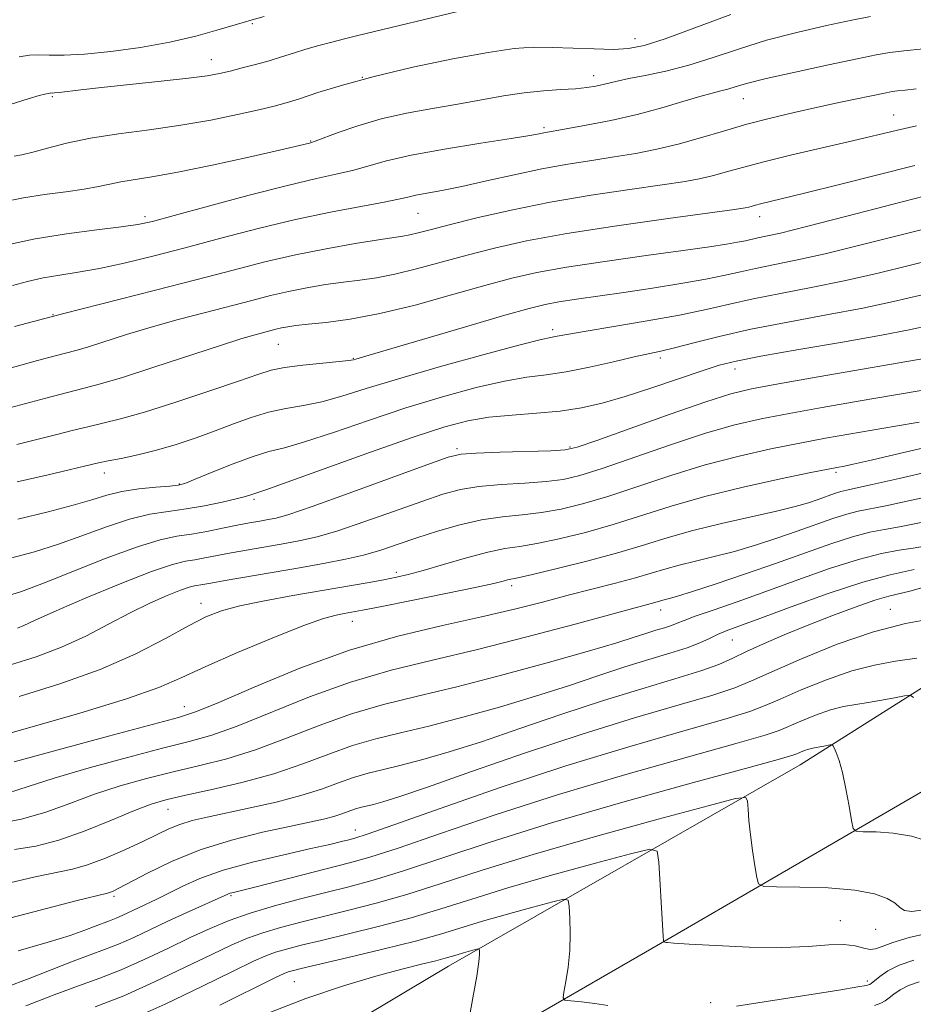
# Model space of a CAD drawing. Extents: x 2092300 to 2095200, y 314800 to 317700.
# Drawn here: x 2092710 to 2092854, y 315276 to 315435 of the extents above; entities that cross this region are included whole.
import ezdxf

# ---------------------------------------------------------------- set-up
doc = ezdxf.new("R2010")
doc.units = 0
doc.header["$MEASUREMENT"] = 0
for name, color, linetype, lineweight in [('DTM HARD BREAKLINE', 7, 'Continuous', 0), ('DTM SPOT ELEVATION', 2, 'Continuous', 13), ('INDEX CONTOUR', 41, 'Continuous', 13), ('INTERMEDIATE CONTOUR', 44, 'Continuous', 0)]:
    doc.layers.add(name, color=color, linetype=linetype, lineweight=lineweight)

msp = doc.modelspace()

# ---------------------------------------------------------------- linework, layer by layer
at = {"layer": 'DTM HARD BREAKLINE'}
for points in [[(2092500, 315150.551, 986.988), (2092527.52, 315158.58, 987.67), (2092581.21, 315167.24, 990.47), (2092630.14, 315195.1, 994), (2092727.38, 315251.28, 1002.36), (2092779.28, 315282.26, 1007.31), (2092835.94, 315314.7, 1015.19), (2092916.73, 315365.78, 1027.79), (2092954.22, 315388.2, 1034.12), (2092982.23, 315397.67, 1036.03), (2093032.91, 315410.85, 1035.97), (2093083.36, 315422.47, 1035.07), (2093137.5, 315434.47, 1032.57)], [(2092500, 315103.987, 985.667), (2092532.94, 315125.53, 987.95), (2092569.23, 315149.02, 989.15), (2092621.6, 315179.76, 993.56), (2092671.61, 315205.71, 996.97), (2092738.28, 315242.5, 1002.7), (2092814.46, 315286.51, 1012.07), (2092863.26, 315314.84, 1018.46), (2092926.9, 315359.98, 1028.49), (2092960.83, 315377.48, 1033.63), (2093000.75, 315392.63, 1035.78), (2093050.83, 315405.45, 1036.37), (2093088.07, 315412.71, 1034.72)]]:
    msp.add_polyline3d(points, dxfattribs=at)
at = {"layer": 'DTM SPOT ELEVATION'}
for p in [(2092747.71, 315434.08, 1067.8), (2092809.33, 315431.71, 1064.7), (2092741.12, 315428.3, 1066.7), (2092765.43, 315425.48, 1064), (2092802.66, 315425.74, 1062.6), (2092715.48, 315422.32, 1065.8), (2092826.75, 315422.01, 1059.2), (2092850.98, 315419.39, 1056.8), (2092794.67, 315417.37, 1060.3), (2092757.13, 315415.22, 1062.1), (2092730.45, 315403.02, 1060.4), (2092774.39, 315403.56, 1057.1), (2092829.39, 315403.03, 1053.4), (2092715.62, 315387.25, 1056.1), (2092796.09, 315384.82, 1048.4), (2092751.92, 315382.43, 1051.1), (2092763.95, 315380.2, 1050.1), (2092813.39, 315380.23, 1045.6), (2092825.46, 315378.46, 1043.4), (2092780.65, 315365.66, 1042.3), (2092798.84, 315365.89, 1042.2), (2092723.9, 315361.7, 1047.4), (2092841.69, 315361.84, 1035.7), (2092735.97, 315359.92, 1046.1), (2092747.97, 315357.47, 1043.7), (2092770.91, 315345.73, 1036.4), (2092789.45, 315343.58, 1033.6), (2092739.42, 315340.73, 1036.6), (2092813.49, 315339.67, 1029.4), (2092850.43, 315339.75, 1022.7), (2092763.83, 315337.8, 1033.3), (2092825.03, 315334.83, 1025.1), (2092736.77, 315324.09, 1032.7), (2092734.11, 315307.56, 1025.2), (2092764.29, 315304.22, 1020.7), (2092725.41, 315293.51, 1021.7), (2092744.28, 315293.64, 1017.8), (2092842.42, 315289.6, 1012.8), (2092848.1, 315288.21, 1013.4), (2092754.47, 315279.76, 1009), (2092846.77, 315279.9, 1010.4), (2092821.53, 315276.37, 1010.6)]:
    msp.add_point(p, dxfattribs=at)
at = {"layer": 'INDEX CONTOUR'}
for points in [[(2092708.042, 315398.445, 1060), (2092712.717, 315399.446, 1060), (2092717.807, 315400.265, 1060), (2092722.673, 315400.891, 1060), (2092726.607, 315401.354, 1060), (2092729.247, 315401.727, 1060), (2092731.624, 315402.242, 1060), (2092735.117, 315403.175, 1060), (2092740.635, 315404.684, 1060), (2092747.204, 315406.454, 1060), (2092753.382, 315408.05, 1060), (2092758.055, 315409.151, 1060), (2092761.431, 315409.889, 1060), (2092764.046, 315410.504, 1060), (2092766.46, 315411.198, 1060), (2092769.315, 315412.005, 1060), (2092773.274, 315412.915, 1060), (2092778.666, 315413.898, 1060), (2092784.487, 315414.84, 1060), (2092789.401, 315415.604, 1060), (2092792.414, 315416.092, 1060), (2092793.912, 315416.36, 1060), (2092794.629, 315416.503, 1060), (2092798.273, 315417.143, 1060), (2092801.458, 315417.729, 1060), (2092805.457, 315418.527, 1060), (2092809.686, 315419.487, 1060), (2092813.633, 315420.541, 1060), (2092817.058, 315421.555, 1060), (2092819.793, 315422.382, 1060), (2092821.746, 315422.921, 1060), (2092823.136, 315423.264, 1060), (2092824.256, 315423.555, 1060), (2092825.459, 315423.924, 1060), (2092827.312, 315424.462, 1060), (2092830.44, 315425.25, 1060), (2092835.147, 315426.312, 1060), (2092840.467, 315427.455, 1060), (2092845.113, 315428.433, 1060), (2092848.186, 315429.064, 1060), (2092850.341, 315429.444, 1060), (2092852.618, 315429.736, 1060), (2092855.771, 315430.07, 1060)], [(2092709.796, 315366.311, 1050), (2092713.03, 315367.096, 1050), (2092715.994, 315367.852, 1050), (2092718.701, 315368.554, 1050), (2092721.206, 315369.176, 1050), (2092723.648, 315369.738, 1050), (2092726.503, 315370.438, 1050), (2092730.328, 315371.521, 1050), (2092735.398, 315373.123, 1050), (2092740.841, 315374.934, 1050), (2092745.502, 315376.535, 1050), (2092748.581, 315377.612, 1050), (2092750.718, 315378.265, 1050), (2092752.907, 315378.7, 1050), (2092755.848, 315379.083, 1050), (2092759.048, 315379.422, 1050), (2092761.716, 315379.685, 1050), (2092763.275, 315379.856, 1050), (2092763.996, 315379.966, 1050), (2092764.366, 315380.062, 1050), (2092766.503, 315380.683, 1050), (2092782.389, 315385.375, 1050), (2092788.356, 315387.122, 1050), (2092792.3, 315388.241, 1050), (2092794.842, 315388.87, 1050), (2092797.074, 315389.283, 1050), (2092799.892, 315389.712, 1050), (2092807.55, 315390.813, 1050), (2092812.145, 315391.506, 1050), (2092816.727, 315392.24, 1050), (2092820.744, 315392.948, 1050), (2092823.825, 315393.578, 1050), (2092826.316, 315394.145, 1050), (2092828.74, 315394.684, 1050), (2092835.225, 315395.98, 1050), (2092839.978, 315397.039, 1050), (2092845.962, 315398.508, 1050), (2092852.432, 315400.154, 1050), (2092858.428, 315401.667, 1050)], [(2092709.89, 315336.693, 1040), (2092710.91, 315337.162, 1040), (2092712.62, 315337.967, 1040), (2092715.756, 315339.371, 1040), (2092720.699, 315341.49, 1040), (2092726.405, 315343.851, 1040), (2092731.472, 315345.834, 1040), (2092734.854, 315346.982, 1040), (2092736.938, 315347.497, 1040), (2092738.465, 315347.745, 1040), (2092740.074, 315348.028, 1040), (2092744.309, 315348.843, 1040), (2092747.091, 315349.346, 1040), (2092752.927, 315350.359, 1040), (2092755.474, 315350.821, 1040), (2092758.133, 315351.429, 1040), (2092761.476, 315352.407, 1040), (2092765.837, 315353.879, 1040), (2092770.621, 315355.581, 1040), (2092774.998, 315357.151, 1040), (2092778.39, 315358.306, 1040), (2092781.229, 315359.074, 1040), (2092784.199, 315359.561, 1040), (2092787.773, 315359.87, 1040), (2092791.574, 315360.095, 1040), (2092795.014, 315360.323, 1040), (2092797.757, 315360.664, 1040), (2092800.469, 315361.307, 1040), (2092804.07, 315362.459, 1040), (2092815.039, 315366.252, 1040), (2092820.699, 315368.111, 1040), (2092825.418, 315369.466, 1040), (2092829.654, 315370.454, 1040), (2092834.159, 315371.327, 1040), (2092839.469, 315372.28, 1040), (2092845.251, 315373.285, 1040), (2092850.953, 315374.255, 1040), (2092860.839, 315375.925, 1040)], [(2092708.266, 315310.117, 1030), (2092711.61, 315311.19, 1030), (2092715.815, 315312.563, 1030), (2092721.419, 315314.212, 1030), (2092727.61, 315315.909, 1030), (2092733.236, 315317.375, 1030), (2092737.518, 315318.455, 1030), (2092741.167, 315319.488, 1030), (2092745.268, 315320.937, 1030), (2092756.916, 315325.639, 1030), (2092763.532, 315328.039, 1030), (2092770.042, 315329.941, 1030), (2092776.706, 315331.563, 1030), (2092783.953, 315333.27, 1030), (2092791.936, 315335.297, 1030), (2092799.675, 315337.365, 1030), (2092812.545, 315340.86, 1030), (2092814.165, 315341.335, 1030), (2092814.864, 315341.514, 1030), (2092816.168, 315341.883, 1030), (2092818.573, 315342.629, 1030), (2092822.381, 315343.873, 1030), (2092827.116, 315345.468, 1030), (2092832.104, 315347.2, 1030), (2092836.766, 315348.868, 1030), (2092840.891, 315350.329, 1030), (2092844.361, 315351.451, 1030), (2092847.139, 315352.163, 1030), (2092849.528, 315352.619, 1030), (2092851.91, 315353.034, 1030), (2092857.554, 315354.148, 1030)], [(2092709.983, 315284.761, 1020), (2092714.825, 315286.118, 1020), (2092718.368, 315287.229, 1020), (2092720.761, 315288.086, 1020), (2092722.406, 315288.725, 1020), (2092724.73, 315289.575, 1020), (2092725.76, 315289.977, 1020), (2092726.878, 315290.475, 1020), (2092729.403, 315291.674, 1020), (2092732.356, 315293.049, 1020), (2092734.183, 315293.952, 1020), (2092736.403, 315295.083, 1020), (2092739.259, 315296.373, 1020), (2092743.02, 315297.724, 1020), (2092747.761, 315299.041, 1020), (2092752.768, 315300.23, 1020), (2092757.133, 315301.2, 1020), (2092760.167, 315301.887, 1020), (2092762.06, 315302.338, 1020), (2092763.224, 315302.627, 1020), (2092764.218, 315302.897, 1020), (2092766.203, 315303.547, 1020), (2092770.488, 315305.047, 1020), (2092777.937, 315307.687, 1020), (2092787.627, 315311.047, 1020), (2092798.191, 315314.531, 1020), (2092808.348, 315317.627, 1020), (2092817.172, 315320.163, 1020), (2092823.823, 315322.053, 1020), (2092827.846, 315323.297, 1020), (2092830.315, 315324.235, 1020), (2092832.69, 315325.296, 1020), (2092836.074, 315326.773, 1020), (2092840.154, 315328.417, 1020), (2092844.262, 315329.845, 1020), (2092847.902, 315330.782, 1020), (2092851.261, 315331.381, 1020), (2092854.696, 315331.907, 1020)], [(2092742.493, 315275.983, 1010), (2092751.357, 315280.396, 1010), (2092752.827, 315281.097, 1010), (2092753.457, 315281.34, 1010), (2092754.138, 315281.536, 1010), (2092755.585, 315281.892, 1010), (2092763.147, 315283.657, 1010), (2092768.719, 315284.981, 1010), (2092773.972, 315286.298, 1010), (2092778.03, 315287.43, 1010), (2092784.779, 315289.502, 1010), (2092788.806, 315290.661, 1010), (2092792.863, 315291.781, 1010), (2092796.093, 315292.654, 1010), (2092797.876, 315293.079, 1010), (2092798.555, 315292.881, 1010), (2092798.712, 315291.889, 1010), (2092798.816, 315290.02, 1010), (2092798.883, 315287.538, 1010), (2092798.816, 315284.795, 1010), (2092798.558, 315282.125, 1010), (2092798.204, 315279.806, 1010), (2092797.886, 315278.1, 1010), (2092797.757, 315277.172, 1010), (2092798.045, 315276.8, 1010), (2092798.996, 315276.664, 1010), (2092800.735, 315276.5, 1010), (2092802.888, 315276.256, 1010), (2092804.96, 315275.934, 1010)], [(2092825.661, 315275.808, 1010), (2092830.82, 315276.637, 1010), (2092842.132, 315278.417, 1010), (2092845.218, 315278.913, 1010), (2092846.549, 315279.144, 1010), (2092846.953, 315279.237, 1010), (2092847.148, 315279.317, 1010), (2092847.405, 315279.503, 1010), (2092847.889, 315279.908, 1010), (2092848.744, 315280.606, 1010), (2092850.05, 315281.491, 1010), (2092851.87, 315282.416, 1010), (2092854.221, 315283.252, 1010)]]:
    msp.add_polyline3d(points, dxfattribs=at)
at = {"layer": 'INTERMEDIATE CONTOUR'}
for points in [[(2092708.871, 315421.157, 1066), (2092711.635, 315421.994, 1066), (2092713.387, 315422.506, 1066), (2092714.315, 315422.754, 1066), (2092715.15, 315422.929, 1066), (2092715.277, 315422.936, 1066), (2092715.46, 315422.935, 1066), (2092715.847, 315422.957, 1066), (2092716.602, 315423.034, 1066), (2092720.077, 315423.459, 1066), (2092723.408, 315423.831, 1066), (2092733.017, 315424.833, 1066), (2092737.412, 315425.32, 1066), (2092740.416, 315425.72, 1066), (2092742.429, 315426.08, 1066), (2092744.141, 315426.476, 1066), (2092746.095, 315426.964, 1066), (2092748.246, 315427.529, 1066), (2092750.4, 315428.135, 1066), (2092752.415, 315428.754, 1066), (2092754.351, 315429.373, 1066), (2092756.32, 315429.985, 1066), (2092758.396, 315430.581, 1066), (2092760.503, 315431.146, 1066), (2092762.526, 315431.664, 1066), (2092764.458, 315432.143, 1066), (2092782.349, 315436.451, 1066)], [(2092707.922, 315405.444, 1062), (2092710.879, 315406.049, 1062), (2092714.243, 315406.569, 1062), (2092717.654, 315407.022, 1062), (2092720.657, 315407.446, 1062), (2092722.941, 315407.868, 1062), (2092724.764, 315408.274, 1062), (2092726.528, 315408.638, 1062), (2092731.55, 315409.418, 1062), (2092735.702, 315410.167, 1062), (2092741.251, 315411.314, 1062), (2092747.157, 315412.613, 1062), (2092752.081, 315413.729, 1062), (2092756.894, 315414.863, 1062), (2092757.22, 315414.951, 1062), (2092757.839, 315415.164, 1062), (2092761.511, 315416.554, 1062), (2092764.704, 315417.665, 1062), (2092768.47, 315418.765, 1062), (2092772.545, 315419.677, 1062), (2092776.718, 315420.437, 1062), (2092780.792, 315421.132, 1062), (2092788.164, 315422.461, 1062), (2092791.491, 315422.964, 1062), (2092794.597, 315423.282, 1062), (2092797.389, 315423.475, 1062), (2092799.748, 315423.628, 1062), (2092801.598, 315423.813, 1062), (2092803.032, 315424.033, 1062), (2092804.183, 315424.279, 1062), (2092806.485, 315424.86, 1062), (2092808.322, 315425.256, 1062), (2092810.991, 315425.773, 1062), (2092814.319, 315426.471, 1062), (2092818.023, 315427.416, 1062), (2092821.891, 315428.638, 1062), (2092825.997, 315430.022, 1062), (2092830.483, 315431.422, 1062), (2092835.365, 315432.704, 1062), (2092840.154, 315433.803, 1062), (2092844.233, 315434.669, 1062), (2092847.262, 315435.283, 1062)], [(2092709.38, 315412.741, 1064), (2092710.613, 315412.971, 1064), (2092712.341, 315413.386, 1064), (2092714.718, 315414.049, 1064), (2092717.803, 315414.857, 1064), (2092721.626, 315415.66, 1064), (2092726.159, 315416.356, 1064), (2092731.127, 315417.009, 1064), (2092736.196, 315417.729, 1064), (2092741.035, 315418.582, 1064), (2092745.329, 315419.468, 1064), (2092748.768, 315420.244, 1064), (2092751.206, 315420.824, 1064), (2092753.161, 315421.351, 1064), (2092755.318, 315422.022, 1064), (2092758.268, 315422.989, 1064), (2092762.235, 315424.213, 1064), (2092767.349, 315425.611, 1064), (2092773.551, 315427.077, 1064), (2092780.002, 315428.433, 1064), (2092785.676, 315429.481, 1064), (2092789.847, 315430.078, 1064), (2092793.011, 315430.304, 1064), (2092795.968, 315430.292, 1064), (2092802.755, 315430.03, 1064), (2092805.842, 315429.967, 1064), (2092808.31, 315430.09, 1064), (2092810.801, 315430.591, 1064), (2092814.183, 315431.685, 1064), (2092824.77, 315435.597, 1064)], [(2092710.171, 315428.738, 1068), (2092711.845, 315429.015, 1068), (2092713.244, 315429.091, 1068), (2092714.997, 315429.052, 1068), (2092717.405, 315429.034, 1068), (2092720.69, 315429.183, 1068), (2092724.938, 315429.613, 1068), (2092729.708, 315430.291, 1068), (2092734.425, 315431.147, 1068), (2092738.589, 315432.103, 1068), (2092742.006, 315433.033, 1068), (2092746.258, 315434.318, 1068), (2092747.697, 315434.736, 1068), (2092749.591, 315435.252, 1068)], [(2092709.09, 315391.945, 1058), (2092711.53, 315392.587, 1058), (2092714.048, 315393.145, 1058), (2092716.717, 315393.596, 1058), (2092719.677, 315394.052, 1058), (2092723.089, 315394.656, 1058), (2092727.083, 315395.522, 1058), (2092731.684, 315396.649, 1058), (2092736.887, 315398.007, 1058), (2092742.636, 315399.543, 1058), (2092748.669, 315401.116, 1058), (2092754.671, 315402.56, 1058), (2092760.313, 315403.743, 1058), (2092765.2, 315404.662, 1058), (2092768.924, 315405.342, 1058), (2092771.261, 315405.82, 1058), (2092772.732, 315406.167, 1058), (2092774.044, 315406.463, 1058), (2092778.227, 315407.233, 1058), (2092781.423, 315407.879, 1058), (2092785.416, 315408.771, 1058), (2092789.868, 315409.778, 1058), (2092794.352, 315410.725, 1058), (2092798.526, 315411.479, 1058), (2092802.38, 315412.087, 1058), (2092805.99, 315412.637, 1058), (2092809.438, 315413.214, 1058), (2092812.829, 315413.882, 1058), (2092816.273, 315414.702, 1058), (2092819.857, 315415.705, 1058), (2092823.563, 315416.809, 1058), (2092827.346, 315417.903, 1058), (2092831.164, 315418.9, 1058), (2092834.983, 315419.806, 1058), (2092838.773, 315420.649, 1058), (2092842.449, 315421.443, 1058), (2092849.767, 315422.983, 1058), (2092850.72, 315423.156, 1058), (2092851.594, 315423.27, 1058), (2092852.834, 315423.405, 1058), (2092854.597, 315423.613, 1058)], [(2092709.43, 315385.335, 1056), (2092717.347, 315387.389, 1056), (2092732.142, 315391.157, 1056), (2092738.836, 315392.884, 1056), (2092744.642, 315394.407, 1056), (2092749.749, 315395.714, 1056), (2092754.64, 315396.852, 1056), (2092759.619, 315397.85, 1056), (2092764.273, 315398.675, 1056), (2092768.012, 315399.278, 1056), (2092771.934, 315399.861, 1056), (2092773.067, 315400.072, 1056), (2092774.389, 315400.396, 1056), (2092776.359, 315400.917, 1056), (2092779.411, 315401.71, 1056), (2092783.844, 315402.807, 1056), (2092789.403, 315404.076, 1056), (2092795.696, 315405.343, 1056), (2092802.28, 315406.46, 1056), (2092808.515, 315407.392, 1056), (2092813.708, 315408.132, 1056), (2092817.385, 315408.689, 1056), (2092819.938, 315409.152, 1056), (2092821.976, 315409.627, 1056), (2092824.071, 315410.21, 1056), (2092826.647, 315410.943, 1056), (2092830.094, 315411.857, 1056), (2092834.607, 315412.955, 1056), (2092844.362, 315415.23, 1056), (2092851.58, 315416.937, 1056), (2092854.682, 315417.621, 1056)], [(2092706.704, 315378.071, 1054), (2092713.122, 315379.826, 1054), (2092715.971, 315380.592, 1054), (2092719.504, 315381.512, 1054), (2092721.343, 315382.059, 1054), (2092727.429, 315384.003, 1054), (2092731.43, 315385.211, 1054), (2092735.781, 315386.421, 1054), (2092740.149, 315387.572, 1054), (2092747.613, 315389.519, 1054), (2092750.635, 315390.292, 1054), (2092753.53, 315390.965, 1054), (2092756.51, 315391.559, 1054), (2092759.503, 315392.067, 1054), (2092762.364, 315392.477, 1054), (2092765.019, 315392.803, 1054), (2092767.688, 315393.171, 1054), (2092770.661, 315393.731, 1054), (2092774.156, 315394.588, 1054), (2092782.28, 315396.814, 1054), (2092786.711, 315397.953, 1054), (2092791.866, 315399.094, 1054), (2092798.363, 315400.285, 1054), (2092806.427, 315401.537, 1054), (2092814.698, 315402.71, 1054), (2092825.332, 315404.164, 1054), (2092827.048, 315404.421, 1054), (2092827.679, 315404.552, 1054), (2092828.757, 315404.856, 1054), (2092829.552, 315405.067, 1054), (2092832.863, 315405.872, 1054), (2092836.6, 315406.793, 1054), (2092842.247, 315408.207, 1054), (2092854.382, 315411.274, 1054)], [(2092707.201, 315371.823, 1052), (2092714.438, 315373.781, 1052), (2092717.925, 315374.7, 1052), (2092720.634, 315375.376, 1052), (2092723.262, 315376.064, 1052), (2092726.794, 315377.114, 1052), (2092731.838, 315378.741, 1052), (2092742.558, 315382.276, 1052), (2092746.022, 315383.367, 1052), (2092748.156, 315383.988, 1052), (2092751.521, 315384.87, 1052), (2092752.42, 315385.079, 1052), (2092753.402, 315385.268, 1052), (2092754.734, 315385.458, 1052), (2092756.715, 315385.675, 1052), (2092759.598, 315385.967, 1052), (2092763.442, 315386.481, 1052), (2092768.256, 315387.389, 1052), (2092773.923, 315388.779, 1052), (2092779.808, 315390.4, 1052), (2092785.148, 315391.918, 1052), (2092789.477, 315393.085, 1052), (2092793.521, 315394.003, 1052), (2092798.303, 315394.862, 1052), (2092804.468, 315395.799, 1052), (2092811.142, 315396.739, 1052), (2092817.074, 315397.555, 1052), (2092821.305, 315398.153, 1052), (2092824.053, 315398.571, 1052), (2092825.83, 315398.879, 1052), (2092827.099, 315399.138, 1052), (2092829.122, 315399.593, 1052), (2092830.414, 315399.857, 1052), (2092832.742, 315400.379, 1052), (2092836.956, 315401.412, 1052), (2092843.463, 315403.086, 1052), (2092850.919, 315405.03, 1052), (2092857.541, 315406.745, 1052)], [(2092709.857, 315360.269, 1048), (2092714.853, 315361.441, 1048), (2092722.964, 315363.328, 1048), (2092724.487, 315363.653, 1048), (2092726.604, 315364.079, 1048), (2092729.278, 315364.654, 1048), (2092732.296, 315365.398, 1048), (2092735.459, 315366.318, 1048), (2092738.645, 315367.371, 1048), (2092741.749, 315368.497, 1048), (2092744.693, 315369.63, 1048), (2092747.52, 315370.673, 1048), (2092750.3, 315371.518, 1048), (2092753.097, 315372.112, 1048), (2092755.958, 315372.606, 1048), (2092758.923, 315373.204, 1048), (2092762.121, 315374.083, 1048), (2092766.042, 315375.306, 1048), (2092771.261, 315376.908, 1048), (2092778, 315378.851, 1048), (2092785.048, 315380.803, 1048), (2092790.837, 315382.356, 1048), (2092794.225, 315383.221, 1048), (2092795.768, 315383.568, 1048), (2092796.451, 315383.687, 1048), (2092798.666, 315384.103, 1048), (2092801.471, 315384.584, 1048), (2092805.941, 315385.312, 1048), (2092811.304, 315386.206, 1048), (2092816.514, 315387.151, 1048), (2092820.805, 315388.057, 1048), (2092824.539, 315388.923, 1048), (2092828.357, 315389.774, 1048), (2092832.764, 315390.64, 1048), (2092837.707, 315391.582, 1048), (2092843, 315392.666, 1048), (2092848.462, 315393.929, 1048), (2092859.314, 315396.589, 1048)], [(2092709.949, 315354.278, 1046), (2092714.821, 315355.474, 1046), (2092718.85, 315356.518, 1046), (2092721.873, 315357.412, 1046), (2092724.305, 315358.152, 1046), (2092726.705, 315358.731, 1046), (2092729.452, 315359.149, 1046), (2092732.195, 315359.432, 1046), (2092734.401, 315359.612, 1046), (2092735.761, 315359.753, 1046), (2092736.862, 315360.043, 1046), (2092738.514, 315360.703, 1046), (2092741.268, 315361.853, 1046), (2092744.625, 315363.21, 1046), (2092747.829, 315364.395, 1046), (2092750.387, 315365.158, 1046), (2092752.873, 315365.792, 1046), (2092756.13, 315366.723, 1046), (2092760.757, 315368.253, 1046), (2092766.394, 315370.183, 1046), (2092772.44, 315372.191, 1046), (2092778.343, 315373.996, 1046), (2092783.741, 315375.47, 1046), (2092788.324, 315376.529, 1046), (2092791.935, 315377.149, 1046), (2092795.039, 315377.551, 1046), (2092798.259, 315378.023, 1046), (2092802.005, 315378.763, 1046), (2092805.854, 315379.632, 1046), (2092809.173, 315380.406, 1046), (2092813.492, 315381.355, 1046), (2092815.707, 315381.888, 1046), (2092818.8, 315382.694, 1046), (2092822.889, 315383.722, 1046), (2092827.975, 315384.865, 1046), (2092833.938, 315386.032, 1046), (2092840.19, 315387.183, 1046), (2092846.022, 315388.293, 1046), (2092850.961, 315389.35, 1046), (2092860.201, 315391.511, 1046)], [(2092708.751, 315348.003, 1044), (2092712.624, 315349.041, 1044), (2092716.342, 315350.187, 1044), (2092720.27, 315351.597, 1044), (2092724.239, 315353.063, 1044), (2092727.951, 315354.288, 1044), (2092731.199, 315355.061, 1044), (2092734.141, 315355.53, 1044), (2092737.031, 315355.931, 1044), (2092740.017, 315356.444, 1044), (2092742.836, 315357.017, 1044), (2092745.124, 315357.544, 1044), (2092746.618, 315357.939, 1044), (2092747.474, 315358.206, 1044), (2092747.952, 315358.373, 1044), (2092748.445, 315358.531, 1044), (2092749.884, 315359.019, 1044), (2092753.336, 315360.242, 1044), (2092766.746, 315365.06, 1044), (2092773.619, 315367.475, 1044), (2092778.685, 315369.14, 1044), (2092782.434, 315370.138, 1044), (2092785.811, 315370.702, 1044), (2092789.542, 315371.051, 1044), (2092793.484, 315371.331, 1044), (2092797.277, 315371.671, 1044), (2092800.693, 315372.19, 1044), (2092804.033, 315372.96, 1044), (2092807.73, 315374.043, 1044), (2092812.028, 315375.441, 1044), (2092820.152, 315378.198, 1044), (2092822.891, 315379.074, 1044), (2092825.603, 315379.75, 1044), (2092829.602, 315380.52, 1044), (2092835.709, 315381.59, 1044), (2092842.747, 315382.806, 1044), (2092849.045, 315383.921, 1044), (2092853.46, 315384.772, 1044), (2092856.972, 315385.526, 1044)], [(2092708.262, 315341.929, 1042), (2092710.516, 315342.633, 1042), (2092713.834, 315343.856, 1042), (2092724.173, 315347.975, 1042), (2092729.197, 315349.845, 1042), (2092732.88, 315350.959, 1042), (2092735.566, 315351.515, 1042), (2092737.903, 315351.871, 1042), (2092740.388, 315352.309, 1042), (2092742.929, 315352.812, 1042), (2092745.285, 315353.29, 1042), (2092747.269, 315353.673, 1042), (2092748.899, 315353.969, 1042), (2092750.248, 315354.203, 1042), (2092751.534, 315354.458, 1042), (2092753.574, 315355.039, 1042), (2092757.328, 315356.308, 1042), (2092763.289, 315358.446, 1042), (2092770.07, 315360.924, 1042), (2092775.814, 315363.037, 1042), (2092779.239, 315364.255, 1042), (2092781.36, 315364.766, 1042), (2092783.765, 315364.935, 1042), (2092787.57, 315365.065, 1042), (2092795.751, 315365.311, 1042), (2092798.073, 315365.445, 1042), (2092800.036, 315365.886, 1042), (2092803.193, 315366.979, 1042), (2092808.559, 315368.907, 1042), (2092814.978, 315371.196, 1042), (2092820.755, 315373.207, 1042), (2092824.755, 315374.484, 1042), (2092828.088, 315375.299, 1042), (2092832.425, 315376.105, 1042), (2092838.845, 315377.226, 1042), (2092857.459, 315380.436, 1042)], [(2092708.782, 315330.835, 1038), (2092712.918, 315332.104, 1038), (2092716.992, 315333.637, 1038), (2092720.879, 315335.444, 1038), (2092724.553, 315337.365, 1038), (2092728.012, 315339.193, 1038), (2092731.218, 315340.754, 1038), (2092733.999, 315341.979, 1038), (2092736.147, 315342.832, 1038), (2092737.54, 315343.304, 1038), (2092738.398, 315343.517, 1038), (2092739.76, 315343.747, 1038), (2092741.039, 315343.983, 1038), (2092743.333, 315344.395, 1038), (2092755.606, 315346.515, 1038), (2092759.413, 315347.183, 1038), (2092762.693, 315347.819, 1038), (2092765.624, 315348.506, 1038), (2092768.385, 315349.312, 1038), (2092771.172, 315350.237, 1038), (2092774.181, 315351.265, 1038), (2092777.54, 315352.357, 1038), (2092781.098, 315353.382, 1038), (2092784.634, 315354.186, 1038), (2092787.977, 315354.676, 1038), (2092791.163, 315354.992, 1038), (2092794.277, 315355.335, 1038), (2092797.44, 315355.884, 1038), (2092800.902, 315356.729, 1038), (2092804.948, 315357.94, 1038), (2092815.1, 315361.308, 1038), (2092820.644, 315363.014, 1038), (2092826.082, 315364.447, 1038), (2092831.221, 315365.609, 1038), (2092835.894, 315366.549, 1038), (2092840.009, 315367.321, 1038), (2092843.772, 315367.988, 1038), (2092851.282, 315369.253, 1038), (2092855.09, 315369.906, 1038)], [(2092710.179, 315325.737, 1036), (2092716.711, 315327.736, 1036), (2092723.233, 315330.076, 1036), (2092728.96, 315332.609, 1036), (2092733.703, 315335.055, 1036), (2092737.427, 315337.102, 1036), (2092740.226, 315338.534, 1036), (2092742.728, 315339.516, 1036), (2092745.693, 315340.311, 1036), (2092749.652, 315341.128, 1036), (2092754.221, 315341.963, 1036), (2092766.202, 315344.048, 1036), (2092768.876, 315344.526, 1036), (2092770.913, 315344.914, 1036), (2092772.819, 315345.352, 1036), (2092775.209, 315346.012, 1036), (2092778.484, 315346.988, 1036), (2092782.18, 315348.074, 1036), (2092785.62, 315348.986, 1036), (2092788.344, 315349.533, 1036), (2092790.771, 315349.896, 1036), (2092793.54, 315350.347, 1036), (2092797.124, 315351.103, 1036), (2092801.336, 315352.15, 1036), (2092805.825, 315353.42, 1036), (2092815.161, 315356.365, 1036), (2092820.588, 315357.917, 1036), (2092826.745, 315359.429, 1036), (2092832.787, 315360.763, 1036), (2092837.628, 315361.771, 1036), (2092841.839, 315362.617, 1036), (2092843.069, 315362.837, 1036), (2092844.461, 315363.133, 1036), (2092847.357, 315363.791, 1036), (2092852.137, 315364.899, 1036), (2092857.734, 315366.184, 1036)], [(2092704.414, 315318.614, 1034), (2092711.502, 315320.596, 1034), (2092719.91, 315323.019, 1034), (2092727.47, 315325.338, 1034), (2092732.635, 315327.166, 1034), (2092736.358, 315328.763, 1034), (2092740.21, 315330.547, 1034), (2092745.306, 315332.785, 1034), (2092750.913, 315335.128, 1034), (2092755.837, 315337.074, 1034), (2092759.179, 315338.255, 1034), (2092761.217, 315338.828, 1034), (2092762.522, 315339.085, 1034), (2092763.695, 315339.292, 1034), (2092765.455, 315339.623, 1034), (2092768.546, 315340.229, 1034), (2092773.359, 315341.19, 1034), (2092778.848, 315342.301, 1034), (2092783.613, 315343.289, 1034), (2092786.596, 315343.942, 1034), (2092788.11, 315344.303, 1034), (2092788.812, 315344.481, 1034), (2092790.462, 315344.826, 1034), (2092792.803, 315345.36, 1034), (2092796.807, 315346.322, 1034), (2092801.769, 315347.572, 1034), (2092806.702, 315348.901, 1034), (2092810.886, 315350.144, 1034), (2092814.669, 315351.307, 1034), (2092818.666, 315352.435, 1034), (2092823.272, 315353.558, 1034), (2092832.127, 315355.559, 1034), (2092835.141, 315356.318, 1034), (2092837.244, 315356.937, 1034), (2092838.831, 315357.474, 1034), (2092841.452, 315358.407, 1034), (2092842.486, 315358.742, 1034), (2092843.418, 315358.978, 1034), (2092844.853, 315359.284, 1034), (2092847.524, 315359.87, 1034), (2092851.849, 315360.856, 1034), (2092856.977, 315362.007, 1034)], [(2092709.357, 315315.171, 1032), (2092716.426, 315317.128, 1032), (2092724.537, 315319.322, 1032), (2092735.796, 315322.338, 1032), (2092738.739, 315323.297, 1032), (2092742.317, 315324.768, 1032), (2092748.025, 315327.233, 1032), (2092755.372, 315330.254, 1032), (2092763.369, 315333.162, 1032), (2092771.148, 315335.436, 1032), (2092778.324, 315337.153, 1032), (2092784.634, 315338.536, 1032), (2092789.918, 315339.778, 1032), (2092794.434, 315340.93, 1032), (2092798.546, 315342.009, 1032), (2092806.212, 315343.974, 1032), (2092809.396, 315344.825, 1032), (2092811.942, 315345.572, 1032), (2092814.147, 315346.245, 1032), (2092816.416, 315346.885, 1032), (2092819.068, 315347.536, 1032), (2092822.082, 315348.253, 1032), (2092825.35, 315349.094, 1032), (2092828.761, 315350.096, 1032), (2092832.18, 315351.202, 1032), (2092835.467, 315352.337, 1032), (2092841.171, 315354.368, 1032), (2092843.423, 315355.097, 1032), (2092845.279, 315355.57, 1032), (2092849.717, 315356.452, 1032), (2092857.265, 315358.078, 1032)], [(2092706.525, 315305.175, 1028), (2092710.562, 315305.927, 1028), (2092714.473, 315307.081, 1028), (2092718.327, 315308.493, 1028), (2092722.272, 315309.955, 1028), (2092726.413, 315311.296, 1028), (2092730.684, 315312.495, 1028), (2092734.98, 315313.571, 1028), (2092739.24, 315314.572, 1028), (2092743.595, 315315.679, 1028), (2092748.22, 315317.106, 1028), (2092753.227, 315318.972, 1028), (2092758.459, 315321.024, 1028), (2092763.695, 315322.917, 1028), (2092768.838, 315324.419, 1028), (2092774.3, 315325.756, 1028), (2092780.618, 315327.269, 1028), (2092788.031, 315329.181, 1028), (2092795.584, 315331.237, 1028), (2092802.023, 315333.064, 1028), (2092806.429, 315334.382, 1028), (2092809.206, 315335.266, 1028), (2092811.094, 315335.884, 1028), (2092812.697, 315336.379, 1028), (2092814.093, 315336.797, 1028), (2092815.229, 315337.161, 1028), (2092816.144, 315337.51, 1028), (2092817.248, 315337.958, 1028), (2092819.046, 315338.634, 1028), (2092821.924, 315339.644, 1028), (2092825.785, 315340.983, 1028), (2092830.411, 315342.621, 1028), (2092835.533, 315344.482, 1028), (2092840.673, 315346.311, 1028), (2092845.298, 315347.806, 1028), (2092849, 315348.755, 1028), (2092851.865, 315349.286, 1028), (2092854.103, 315349.616, 1028), (2092855.926, 315349.918, 1028)], [(2092709.43, 315301.054, 1026), (2092712.838, 315301.626, 1026), (2092716.542, 315302.555, 1026), (2092720.774, 315304.05, 1026), (2092725.056, 315305.797, 1026), (2092728.73, 315307.347, 1026), (2092731.406, 315308.38, 1026), (2092733.758, 315309.082, 1026), (2092736.723, 315309.767, 1026), (2092740.962, 315310.689, 1026), (2092746.022, 315311.871, 1026), (2092751.172, 315313.275, 1026), (2092755.828, 315314.841, 1026), (2092760.003, 315316.409, 1026), (2092763.858, 315317.794, 1026), (2092767.592, 315318.885, 1026), (2092771.558, 315319.856, 1026), (2092776.145, 315320.954, 1026), (2092781.587, 315322.364, 1026), (2092787.493, 315324.008, 1026), (2092793.317, 315325.748, 1026), (2092798.616, 315327.455, 1026), (2092803.371, 315329.052, 1026), (2092807.67, 315330.474, 1026), (2092811.564, 315331.677, 1026), (2092814.955, 315332.693, 1026), (2092817.714, 315333.576, 1026), (2092819.773, 315334.371, 1026), (2092821.325, 315335.08, 1026), (2092822.627, 315335.698, 1026), (2092824.006, 315336.27, 1026), (2092826.054, 315337.035, 1026), (2092829.434, 315338.282, 1026), (2092834.504, 315340.166, 1026), (2092840.41, 315342.294, 1026), (2092845.995, 315344.136, 1026), (2092850.444, 315345.33, 1026), (2092854.304, 315346.186, 1026)], [(2092707.752, 315295.497, 1024), (2092712.716, 315296.669, 1024), (2092718.746, 315297.895, 1024), (2092721.155, 315298.567, 1024), (2092724.049, 315299.656, 1024), (2092727.175, 315301.002, 1024), (2092730.061, 315302.344, 1024), (2092732.366, 315303.47, 1024), (2092734.263, 315304.376, 1024), (2092736.054, 315305.104, 1024), (2092738.03, 315305.709, 1024), (2092740.439, 315306.288, 1024), (2092747.372, 315307.758, 1024), (2092751.566, 315308.705, 1024), (2092755.536, 315309.737, 1024), (2092758.848, 315310.797, 1024), (2092761.599, 315311.805, 1024), (2092764.021, 315312.672, 1024), (2092766.346, 315313.351, 1024), (2092768.815, 315313.955, 1024), (2092771.671, 315314.639, 1024), (2092775.143, 315315.547, 1024), (2092779.403, 315316.78, 1024), (2092784.61, 315318.432, 1024), (2092790.803, 315320.529, 1024), (2092797.536, 315322.839, 1024), (2092804.247, 315325.065, 1024), (2092810.42, 315326.969, 1024), (2092815.731, 315328.54, 1024), (2092819.909, 315329.826, 1024), (2092822.84, 315330.893, 1024), (2092825.063, 315331.88, 1024), (2092827.276, 315332.941, 1024), (2092830.04, 315334.197, 1024), (2092833.354, 315335.62, 1024), (2092837.081, 315337.149, 1024), (2092841.029, 315338.701, 1024), (2092844.805, 315340.114, 1024), (2092847.965, 315341.206, 1024), (2092850.223, 315341.868, 1024), (2092853.595, 315342.676, 1024), (2092858.005, 315343.926, 1024)], [(2092706.31, 315289.415, 1022), (2092713.519, 315291.311, 1022), (2092719.523, 315292.84, 1022), (2092724.384, 315294.042, 1022), (2092724.855, 315294.17, 1022), (2092725.305, 315294.352, 1022), (2092726.22, 315294.808, 1022), (2092730.841, 315297.275, 1022), (2092734.69, 315299.146, 1022), (2092739.293, 315301.01, 1022), (2092744.358, 315302.583, 1022), (2092749.353, 315303.829, 1022), (2092753.684, 315304.775, 1022), (2092756.907, 315305.46, 1022), (2092759.188, 315305.968, 1022), (2092760.841, 315306.393, 1022), (2092762.146, 315306.811, 1022), (2092764.184, 315307.55, 1022), (2092765.1, 315307.817, 1022), (2092767.198, 315308.325, 1022), (2092768.699, 315308.73, 1022), (2092771.313, 315309.552, 1022), (2092775.904, 315311.116, 1022), (2092782.989, 315313.602, 1022), (2092791.701, 315316.625, 1022), (2092800.824, 315319.656, 1022), (2092809.267, 315322.256, 1022), (2092816.437, 315324.346, 1022), (2092821.866, 315325.94, 1022), (2092825.393, 315327.117, 1022), (2092828.091, 315328.23, 1022), (2092831.339, 315329.702, 1022), (2092836.129, 315331.793, 1022), (2092841.906, 315334.121, 1022), (2092847.722, 315336.143, 1022), (2092852.876, 315337.468, 1022), (2092857.631, 315338.318, 1022)], [(2092708.096, 315278.886, 1018), (2092711.78, 315280.273, 1018), (2092718.873, 315283.095, 1018), (2092721.61, 315284.11, 1018), (2092723.931, 315284.945, 1018), (2092726.171, 315285.82, 1018), (2092728.606, 315286.904, 1018), (2092734.101, 315289.513, 1018), (2092737.034, 315290.86, 1018), (2092743.768, 315293.864, 1018), (2092744.165, 315294.011, 1018), (2092744.695, 315294.156, 1018), (2092748.111, 315295.012, 1018), (2092763.383, 315298.889, 1018), (2092766.629, 315299.814, 1018), (2092771.185, 315301.298, 1018), (2092778.012, 315303.651, 1018), (2092786.824, 315306.649, 1018), (2092797.026, 315309.933, 1018), (2092807.865, 315313.154, 1018), (2092817.961, 315315.999, 1018), (2092825.781, 315318.167, 1018), (2092830.299, 315319.477, 1018), (2092832.54, 315320.24, 1018), (2092836.018, 315321.753, 1018), (2092838.402, 315322.714, 1018), (2092840.802, 315323.548, 1018), (2092842.928, 315324.095, 1018), (2092844.89, 315324.445, 1018), (2092846.897, 315324.752, 1018), (2092849.064, 315325.128, 1018), (2092851.124, 315325.522, 1018), (2092852.717, 315325.841, 1018), (2092853.624, 315325.948, 1018), (2092854.181, 315325.526, 1018)], [(2092711.259, 315275.865, 1016), (2092715.795, 315277.659, 1016), (2092719.692, 315279.086, 1016), (2092723.148, 315280.323, 1016), (2092726.583, 315281.664, 1016), (2092730.292, 315283.316, 1016), (2092734.096, 315285.13, 1016), (2092737.694, 315286.87, 1016), (2092740.903, 315288.355, 1016), (2092743.999, 315289.636, 1016), (2092747.376, 315290.823, 1016), (2092751.295, 315291.996, 1016), (2092755.487, 315293.124, 1016), (2092759.549, 315294.148, 1016), (2092763.265, 315295.066, 1016), (2092767.144, 315296.104, 1016), (2092771.882, 315297.548, 1016), (2092786.021, 315302.251, 1016), (2092795.861, 315305.336, 1016), (2092807.381, 315308.681, 1016), (2092818.751, 315311.836, 1016), (2092827.738, 315314.281, 1016), (2092832.751, 315315.656, 1016), (2092834.765, 315316.244, 1016), (2092835.393, 315316.484, 1016), (2092835.963, 315316.733, 1016), (2092836.65, 315317.01, 1016), (2092837.341, 315317.25, 1016), (2092837.954, 315317.408, 1016), (2092838.52, 315317.509, 1016), (2092839.099, 315317.598, 1016), (2092839.723, 315317.706, 1016), (2092840.776, 315317.911, 1016), (2092841.037, 315317.942, 1016), (2092841.198, 315317.821, 1016), (2092841.396, 315317.442, 1016), (2092841.737, 315316.694, 1016), (2092842.202, 315315.425, 1016), (2092842.739, 315313.476, 1016), (2092843.295, 315310.828, 1016), (2092843.799, 315308.021, 1016), (2092844.179, 315305.734, 1016), (2092844.446, 315304.467, 1016), (2092844.943, 315303.997, 1016), (2092846.095, 315303.923, 1016), (2092848.184, 315303.884, 1016), (2092850.922, 315303.693, 1016), (2092853.873, 315303.201, 1016), (2092856.657, 315302.327, 1016)], [(2092722.424, 315275.725, 1014), (2092726.994, 315277.507, 1014), (2092731.974, 315279.725, 1014), (2092736.895, 315282.081, 1014), (2092741.165, 315284.173, 1014), (2092744.387, 315285.702, 1014), (2092746.942, 315286.79, 1014), (2092749.403, 315287.662, 1014), (2092752.242, 315288.509, 1014), (2092755.52, 315289.38, 1014), (2092759.19, 315290.288, 1014), (2092763.225, 315291.263, 1014), (2092767.669, 315292.396, 1014), (2092772.578, 315293.798, 1014), (2092778.097, 315295.561, 1014), (2092784.702, 315297.714, 1014), (2092792.956, 315300.27, 1014), (2092802.971, 315303.153, 1014), (2092813.061, 315305.938, 1014), (2092821.093, 315308.109, 1014), (2092825.522, 315309.263, 1014), (2092827.168, 315309.449, 1014), (2092827.444, 315308.826, 1014), (2092827.529, 315307.542, 1014), (2092827.682, 315305.713, 1014), (2092827.929, 315303.443, 1014), (2092828.276, 315300.893, 1014), (2092828.65, 315298.447, 1014), (2092828.957, 315296.547, 1014), (2092829.236, 315295.505, 1014), (2092830.061, 315295.116, 1014), (2092832.139, 315295.047, 1014), (2092835.873, 315295.007, 1014), (2092840.45, 315294.861, 1014), (2092844.755, 315294.52, 1014), (2092847.905, 315293.929, 1014), (2092849.962, 315293.178, 1014), (2092851.219, 315292.399, 1014), (2092852.001, 315291.715, 1014), (2092852.742, 315291.243, 1014), (2092853.906, 315291.096, 1014), (2092855.837, 315291.331, 1014)], [(2092727.405, 315273.35, 1012), (2092733.656, 315276.135, 1012), (2092739.694, 315279.032, 1012), (2092744.636, 315281.476, 1012), (2092747.872, 315283.049, 1012), (2092749.884, 315283.943, 1012), (2092751.43, 315284.501, 1012), (2092753.19, 315285.023, 1012), (2092755.552, 315285.636, 1012), (2092758.83, 315286.428, 1012), (2092763.186, 315287.46, 1012), (2092768.194, 315288.688, 1012), (2092773.275, 315290.048, 1012), (2092778.063, 315291.495, 1012), (2092783.033, 315293.083, 1012), (2092788.868, 315294.886, 1012), (2092795.888, 315296.907, 1012), (2092802.962, 315298.859, 1012), (2092808.593, 315300.381, 1012), (2092811.702, 315301.123, 1012), (2092812.886, 315300.777, 1012), (2092813.159, 315299.048, 1012), (2092813.777, 315288.923, 1012), (2092813.877, 315287.094, 1012), (2092813.905, 315286.375, 1012), (2092813.895, 315286.194, 1012), (2092813.905, 315286.182, 1012), (2092814.341, 315286.103, 1012), (2092814.587, 315286.072, 1012), (2092815.587, 315285.997, 1012), (2092818.047, 315285.834, 1012), (2092822.368, 315285.575, 1012), (2092827.726, 315285.334, 1012), (2092832.994, 315285.258, 1012), (2092837.263, 315285.432, 1012), (2092840.518, 315285.68, 1012), (2092842.964, 315285.765, 1012), (2092844.794, 315285.532, 1012), (2092846.154, 315285.165, 1012), (2092847.181, 315284.931, 1012), (2092848.055, 315285.037, 1012), (2092849.144, 315285.454, 1012), (2092850.865, 315286.095, 1012), (2092853.499, 315286.863, 1012), (2092856.802, 315287.63, 1012)], [(2092749.586, 315274.453, 1008), (2092756.347, 315277.07, 1008), (2092762.403, 315279.1, 1008), (2092767.583, 315280.637, 1008), (2092771.759, 315281.769, 1008), (2092774.959, 315282.578, 1008), (2092777.255, 315283.143, 1008), (2092778.763, 315283.541, 1008), (2092780.691, 315284.118, 1008), (2092781.723, 315284.415, 1008), (2092783.593, 315284.926, 1008), (2092784.05, 315285.035, 1008), (2092784.224, 315284.984, 1008), (2092784.264, 315284.73, 1008), (2092784.275, 315284.167, 1008), (2092784.179, 315282.949, 1008), (2092783.855, 315280.666, 1008), (2092783.24, 315277.156, 1008), (2092782.502, 315273.237, 1008)], [(2092847.871, 315275.922, 1008), (2092848.916, 315276.301, 1008), (2092849.621, 315276.691, 1008), (2092850.239, 315277.165, 1008), (2092850.995, 315277.773, 1008), (2092852.004, 315278.46, 1008), (2092853.352, 315279.146, 1008), (2092855.084, 315279.762, 1008)]]:
    msp.add_polyline3d(points, dxfattribs=at)

doc.saveas('drawing.dxf')
